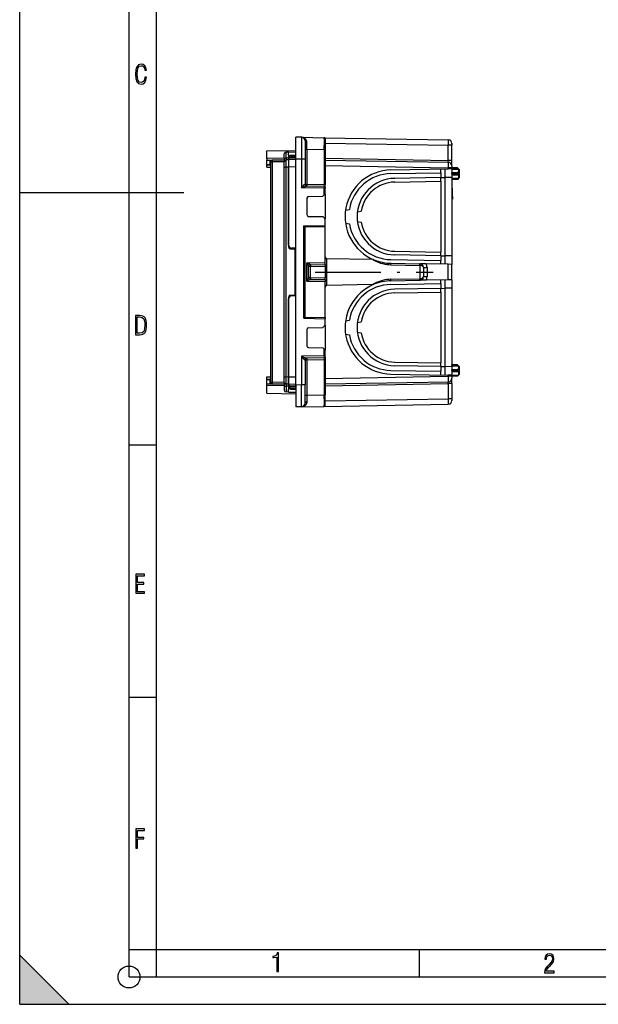
# Model space of a CAD drawing. Extents: x 0 to 420, y 0 to 297.
# Drawn here: x 0 to 106, y 0 to 180 of the extents above; entities that cross this region are included whole.
import ezdxf

# ---------------------------------------------------------------- set-up
doc = ezdxf.new("R2010")
doc.units = 0
doc.linetypes.add('DASHDOT', pattern=[18.5, 12, -3, 0.5, -3])
doc.layers.get('0').update_dxf_attribs({"linetype": 'CONTINUOUS'})

msp = doc.modelspace()

# ---------------------------------------------------------------- linework, layer by layer
at = {"color": 7}
for p, q in [((0, 0), (0, 297)), ((0, 0), (0, 297)), ((20.000401, 4.99976), (20.000401, 292)), ((25.000401, 9.99976), (25.000401, 287)), ((51.53894, 158.585999), (50.527306, 158.603668)), ((50.527306, 154.604279), (50.527306, 158.603668)), ((51.53894, 158.585999), (55.729633, 158.512848)), ((51.587891, 158.583344), (51.53894, 158.585999)), ((55.729633, 158.512848), (78.405609, 158.117035)), ((52.193974, 157.919434), (52.193974, 154.586609)), ((52.521488, 156.435852), (52.519161, 157.718994)), ((55.860638, 158.379547), (55.860638, 156.379852)), ((55.860638, 157.510712), (78.405609, 157.117188)), ((78.405609, 154.346085), (78.405609, 157.117188)), ((79.060638, 157.117188), (78.405609, 157.117188)), ((79.060638, 157.450256), (79.060638, 157.117188)), ((79.060638, 154.346085), (79.060638, 157.117188)), ((45.193974, 156.103668), (50.527313, 156.196747)), ((45.193974, 156.103668), (50.527328, 156.196747)), ((45.193974, 154.712708), (45.193974, 156.103668)), ((48.39397, 154.795364), (48.39397, 155.540771)), ((49.193974, 155.882294), (48.721489, 155.874054)), ((48.721489, 154.795364), (48.721489, 155.874054)), ((49.193974, 155.882294), (50.527306, 155.905579)), ((49.193974, 155.331451), (49.193974, 155.882294)), ((49.193974, 155.331451), (49.193974, 155.198181)), ((49.193974, 155.198181), (49.193974, 154.893616)), ((49.193974, 154.803619), (49.193974, 154.893616)), ((49.515671, 155.337067), (50.527309, 155.354721)), ((49.521488, 155.203888), (50.527309, 155.221451)), ((49.523815, 154.942688), (50.527309, 154.960205)), ((52.193974, 156.435852), (52.521488, 156.435852)), ((52.521488, 156.435852), (52.521488, 149.995224)), ((52.521488, 156.435852), (55.729633, 156.379852)), ((55.729633, 156.379852), (55.729633, 149.939224)), ((55.729633, 156.379852), (55.860638, 156.379852)), ((55.860638, 156.379852), (55.860638, 149.939224)), ((48.393967, 154.75943), (45.193974, 154.712708)), ((45.193974, 154.712708), (45.193974, 154.403656)), ((45.193974, 153.603668), (45.193974, 154.403656)), ((45.193974, 153.603668), (45.193974, 153.512756)), ((45.860641, 153.501709), (45.193974, 153.512756)), ((45.193974, 153.103668), (45.193974, 153.512756)), ((45.193974, 153.103668), (45.860645, 153.092026)), ((45.194302, 154.403671), (45.849003, 154.4151)), ((45.194302, 153.603653), (45.849003, 153.592224)), ((45.849003, 154.4151), (48.39397, 154.459518)), ((45.849003, 153.592224), (45.849003, 154.4151)), ((45.849003, 153.592224), (45.860638, 153.592026)), ((45.860638, 154.084579), (45.860638, 113.789406)), ((45.860638, 154.084579), (46.188156, 154.084579)), ((48.39397, 154.45636), (46.188156, 154.417862)), ((48.39397, 154.123077), (46.188156, 154.084579)), ((46.188156, 154.084579), (46.188156, 113.789406)), ((48.39397, 154.795364), (48.721489, 154.795364)), ((48.39397, 154.795364), (48.39397, 154.128799)), ((48.39397, 153.128952), (48.39397, 154.128799)), ((48.39397, 153.128952), (48.721489, 153.128952)), ((48.39397, 114.745033), (48.39397, 153.128952)), ((49.193974, 154.803619), (48.721489, 154.795364)), ((49.193974, 154.470337), (48.721489, 154.462082)), ((49.193974, 153.137207), (48.721489, 153.128952)), ((48.721489, 114.745033), (48.721489, 153.128952)), ((49.193974, 154.47049), (49.193974, 154.803619)), ((50.527306, 154.49675), (49.193974, 154.47348)), ((49.193974, 154.47348), (49.193974, 153.14035)), ((49.193974, 154.470337), (49.193974, 153.137207)), ((50.527306, 153.16362), (49.193974, 153.14035)), ((49.193974, 138.844467), (49.193974, 153.14035)), ((49.193974, 153.137207), (49.193974, 138.509094)), ((50.527309, 154.790863), (49.377979, 154.773895)), ((49.521488, 154.809387), (50.527309, 154.826935)), ((51.53894, 154.586609), (50.527306, 154.604279)), ((50.527306, 113.269714), (50.527306, 154.604279)), ((52.193974, 154.586609), (51.53894, 154.586609)), ((51.53894, 154.586609), (51.53894, 149.34581)), ((52.193974, 154.586609), (52.193974, 149.995224)), ((55.860638, 154.406326), (78.405609, 154.012802)), ((55.860638, 153.406479), (78.405609, 153.012955)), ((55.860641, 154.739609), (78.405609, 154.346085)), ((79.060638, 154.346085), (78.405609, 154.346085)), ((79.060638, 153.346848), (79.060638, 154.346085)), ((79.060638, 153.346069), (79.060638, 153.012955)), ((67.911713, 152.602356), (78.405609, 152.785522)), ((67.923347, 151.935791), (77.060638, 152.095291)), ((77.060638, 152.095291), (77.060638, 152.762054)), ((77.060638, 152.095291), (77.060638, 151.216858)), ((77.75058, 152.774109), (77.75058, 151.228897)), ((79.060638, 153.012955), (78.405609, 153.012955)), ((78.405609, 152.785522), (78.405609, 153.012955)), ((79.06031, 152.796967), (78.405609, 152.785522)), ((79.060638, 152.796967), (79.060638, 153.012955)), ((80.078407, 152.985901), (79.060638, 153.003662)), ((80.078407, 152.985901), (79.060638, 153.003662)), ((80.131691, 152.927643), (79.060638, 152.936996)), ((79.060638, 152.796967), (79.060638, 151.25177)), ((79.060638, 152.778595), (80.28196, 152.76001)), ((79.060638, 152.143921), (80.28196, 152.130035)), ((80.131691, 152.03627), (79.060638, 152.05246)), ((80.131691, 151.837708), (79.060638, 151.821518)), ((79.060638, 151.730072), (80.28196, 151.743958)), ((80.131691, 152.927643), (80.078407, 152.985901)), ((80.393974, 152.670319), (80.078407, 152.985901)), ((80.393974, 152.670319), (80.078407, 152.985901)), ((80.28196, 152.76001), (80.28196, 152.342285)), ((80.28196, 152.130035), (80.28196, 152.342285)), ((80.28196, 151.743958), (80.28196, 151.113983)), ((80.393974, 152.670319), (80.393974, 152.288574)), ((80.393974, 152.288574), (80.393974, 151.203659)), ((52.193974, 149.995224), (52.15958, 149.996124)), ((52.193974, 149.995224), (52.521488, 149.995224)), ((55.729633, 149.605942), (52.469902, 149.662842)), ((52.521488, 149.995224), (55.729633, 149.939224)), ((55.729633, 149.939224), (55.860638, 149.939224)), ((55.860638, 149.47287), (55.860638, 149.939224)), ((77.060638, 151.216858), (68.605141, 151.06926)), ((68.616776, 150.402695), (77.060638, 150.550079)), ((77.060638, 151.216858), (77.75058, 151.228897)), ((77.060638, 150.550079), (77.060638, 151.216858)), ((77.060638, 150.550079), (77.060638, 137.590576)), ((79.060638, 151.25177), (77.75058, 151.228897)), ((77.75058, 151.228897), (77.75058, 136.911758)), ((79.060638, 151.25177), (79.060638, 136.888885)), ((79.060638, 151.095398), (80.28196, 151.113983)), ((80.131691, 150.94635), (79.060638, 150.936996)), ((80.078407, 150.888092), (79.060638, 150.870331)), ((80.393974, 151.203659), (80.078407, 150.888092)), ((80.078491, 150.888184), (80.131691, 150.94635)), ((0, 148.5), (30, 148.5)), ((55.729633, 149.272659), (51.53894, 149.34581)), ((52.85482, 147.759369), (55.460701, 147.804871)), ((55.729633, 148.073792), (55.460701, 147.804871)), ((55.729633, 149.272659), (55.860638, 149.272659)), ((55.729633, 148.073792), (55.729633, 149.272659)), ((55.860477, 148.204636), (55.729633, 148.073792)), ((55.860638, 149.472534), (55.860638, 149.272659)), ((55.860638, 148.204803), (55.860638, 149.272659)), ((55.860638, 148.204803), (55.860638, 143.66214)), ((79.060638, 149.270325), (79.19397, 149.270325)), ((79.060638, 149.270325), (79.19397, 149.270325)), ((79.060638, 148.670319), (79.19397, 148.670319)), ((79.060638, 148.41835), (79.19397, 148.41835)), ((79.060638, 147.734238), (79.19397, 147.734238)), ((79.19397, 148.670319), (79.19397, 149.270325)), ((79.19397, 148.41835), (79.19397, 148.670349)), ((79.19397, 147.734238), (79.19397, 148.41835)), ((79.19397, 147.734238), (79.19397, 147.36554)), ((52.527306, 147.426086), (52.527306, 144.447891)), ((79.060638, 147.36554), (79.19397, 147.36554)), ((79.060638, 147.270325), (79.19397, 147.270325)), ((79.060638, 147.270264), (79.19397, 147.270264)), ((79.19397, 147.36554), (79.19397, 147.270325)), ((52.85482, 144.114609), (55.467743, 144.069)), ((59.613663, 145.281265), (60.307793, 145.403656)), ((61.782612, 144.948517), (62.473419, 145.070328)), ((51.997463, 142.402863), (55.860638, 142.470291)), ((51.997463, 125.471123), (51.997463, 142.402863)), ((55.860638, 143.66214), (55.467743, 144.069)), ((55.860638, 142.470291), (55.860638, 143.66214)), ((55.860638, 142.270432), (55.860638, 142.470291)), ((59.613663, 142.85939), (60.307793, 142.737)), ((61.782616, 143.192139), (62.473419, 143.070328)), ((52.193974, 142.206329), (55.860638, 142.270325)), ((52.193974, 125.667664), (52.193974, 142.206329)), ((55.860638, 135.655975), (55.860638, 142.270325)), ((49.39397, 138.404709), (49.395378, 138.427017)), ((49.428627, 138.402527), (49.39397, 138.404709)), ((49.498253, 138.177032), (50.399788, 138.09816)), ((50.527306, 138.297089), (49.717999, 138.311218)), ((50.399788, 129.775818), (50.399788, 138.09816)), ((50.399788, 138.09816), (50.527401, 138.087006)), ((77.060638, 136.923798), (68.605141, 137.071396)), ((68.616776, 137.737961), (77.060638, 137.590576)), ((77.060638, 136.923798), (77.060638, 137.590576)), ((77.060638, 136.923798), (77.060638, 136.045364)), ((77.060638, 136.923798), (77.75058, 136.911758)), ((77.75058, 136.911758), (77.75058, 135.366547)), ((79.060638, 136.888885), (77.75058, 136.911758)), ((79.060638, 136.888885), (79.060638, 135.343689)), ((52.533123, 135.597885), (55.860638, 135.655975)), ((52.533123, 132.276093), (52.533123, 135.597885)), ((53.188156, 135.276047), (55.860638, 135.322693)), ((55.860638, 136.389908), (56.119087, 136.385391)), ((55.860638, 135.322861), (55.860638, 135.655975)), ((55.860638, 135.322525), (55.860638, 134.98941)), ((64.562653, 136.23262), (56.188156, 136.378799)), ((56.188156, 131.495178), (56.188156, 136.378799)), ((67.911713, 135.5383), (73.205612, 135.445892)), ((67.911713, 135.268433), (73.205612, 135.159149)), ((67.923347, 136.204865), (77.060638, 136.045364)), ((74.348389, 135.425934), (73.205612, 135.445892)), ((73.205612, 135.159149), (73.205612, 132.714828)), ((78.405609, 135.355118), (74.348389, 135.425934)), ((77.060638, 135.378601), (77.060638, 136.045364)), ((79.06031, 135.343689), (78.405609, 135.355118)), ((78.405609, 132.51886), (78.405609, 135.355118)), ((79.060638, 132.530304), (79.060638, 135.343689)), ((52.860638, 132.931122), (52.860638, 134.942856)), ((53.188156, 134.942764), (52.860638, 134.942764)), ((53.188156, 134.942764), (55.860638, 134.98941)), ((53.188156, 132.931229), (53.188156, 134.942764)), ((55.860638, 134.98941), (55.860638, 132.884583)), ((73.860641, 134.779327), (73.860641, 133.094666)), ((73.860641, 134.779327), (74.515671, 134.779327)), ((74.515671, 134.779327), (74.515671, 133.094666)), ((52.533123, 132.276093), (55.860638, 132.218018)), ((53.188156, 132.931229), (52.860638, 132.931229)), ((53.188156, 132.931229), (55.860638, 132.884583)), ((53.188156, 132.597946), (55.860638, 132.5513)), ((55.860638, 132.551453), (55.860638, 132.884583)), ((55.860638, 132.551117), (55.860638, 132.218018)), ((55.860638, 125.603661), (55.860638, 132.218018)), ((56.119083, 131.488586), (55.860638, 131.48407)), ((64.562653, 131.641357), (56.188156, 131.495178)), ((67.911713, 132.60556), (73.205612, 132.714828)), ((67.911713, 132.335693), (73.205612, 132.428101)), ((67.923347, 131.669128), (77.060638, 131.828613)), ((74.348389, 132.448044), (73.205612, 132.428101)), ((73.860641, 133.094666), (74.515671, 133.094666)), ((78.405609, 132.51886), (74.348389, 132.448044)), ((77.060638, 131.828613), (77.060638, 132.495392)), ((77.060638, 131.828613), (77.060638, 130.95018)), ((77.75058, 132.507431), (77.75058, 130.962219)), ((79.06031, 132.530289), (78.405609, 132.51886)), ((79.060638, 132.530304), (79.060638, 130.985092)), ((49.498253, 129.696945), (50.399788, 129.775818)), ((50.527401, 129.786987), (50.399788, 129.775818)), ((77.060638, 130.95018), (68.605141, 130.802597)), ((68.616776, 130.136032), (77.060638, 130.283417)), ((77.060638, 130.95018), (77.75058, 130.962219)), ((77.060638, 130.283417), (77.060638, 130.95018)), ((77.060638, 130.283417), (77.060638, 117.323898)), ((79.060638, 130.985092), (77.75058, 130.962219)), ((77.75058, 130.962219), (77.75058, 116.645088)), ((79.060638, 130.985092), (79.060638, 116.622223)), ((49.193974, 129.364883), (49.193974, 114.736786)), ((49.193974, 114.733635), (49.193974, 129.02951)), ((49.428631, 129.471451), (49.39397, 129.469269)), ((49.39397, 129.469269), (49.395378, 129.44696)), ((50.527306, 129.576889), (49.717999, 129.562775)), ((51.997463, 125.471123), (55.860638, 125.403687)), ((52.193974, 125.667664), (55.860638, 125.603661)), ((55.860638, 125.603561), (55.860638, 125.403687)), ((55.860638, 124.211838), (55.860638, 125.403687)), ((59.613663, 125.014603), (60.307793, 125.136993)), ((61.782616, 124.681854), (62.473419, 124.803658)), ((52.527306, 123.426094), (52.527306, 120.447891)), ((52.85482, 123.759377), (55.467743, 123.804985)), ((55.860638, 124.211838), (55.467743, 123.804985)), ((55.860638, 124.211838), (55.860638, 119.669182)), ((59.613663, 122.59272), (60.307793, 122.470322)), ((61.782612, 122.925468), (62.473419, 122.803658)), ((52.85482, 120.114609), (55.460701, 120.069122)), ((55.729633, 119.800186), (55.460701, 120.069122)), ((55.860477, 119.66935), (55.729633, 119.800186)), ((55.729633, 118.601318), (55.729633, 119.800186)), ((55.860638, 118.601318), (55.860638, 119.669182)), ((55.729633, 118.601318), (51.53894, 118.528168)), ((51.53894, 118.528168), (51.53894, 113.287376)), ((52.193974, 117.878754), (52.15958, 117.877853)), ((52.193974, 117.878754), (52.193974, 113.287376)), ((52.193974, 117.878754), (52.521488, 117.878754)), ((55.729633, 118.268036), (52.469902, 118.211136)), ((52.521488, 117.878754), (55.729633, 117.934753)), ((52.521488, 117.878754), (52.521488, 111.438141)), ((55.860638, 118.601318), (55.729633, 118.601318)), ((55.729633, 117.934753), (55.729633, 111.494141)), ((55.860638, 117.934753), (55.729633, 117.934753)), ((55.860638, 118.401451), (55.860638, 118.601318)), ((55.860638, 118.401115), (55.860638, 117.934753)), ((55.860638, 117.934753), (55.860638, 111.494141)), ((68.616776, 117.471291), (77.060638, 117.323898)), ((77.060638, 116.657135), (77.060638, 117.323898)), ((67.911713, 115.271622), (78.405609, 115.088455)), ((67.923347, 115.938187), (77.060638, 115.778694)), ((77.060638, 116.657135), (68.605141, 116.804726)), ((77.060638, 116.657135), (77.060638, 115.778694)), ((77.060638, 116.657135), (77.75058, 116.645088)), ((77.060638, 115.111931), (77.060638, 115.778694)), ((77.75058, 116.645088), (77.75058, 115.099884)), ((79.060638, 116.622223), (77.75058, 116.645088)), ((80.078407, 116.985893), (79.060638, 117.003662)), ((80.078407, 116.985893), (79.060638, 117.003662)), ((80.131691, 116.927643), (79.060638, 116.936989)), ((79.060638, 116.778595), (80.28196, 116.760002)), ((79.060638, 116.622223), (79.060638, 115.077019)), ((79.060638, 116.143913), (80.28196, 116.130028)), ((80.131691, 116.03627), (79.060638, 116.05246)), ((80.131691, 115.837715), (79.060638, 115.821518)), ((79.060638, 115.730072), (80.28196, 115.743958)), ((80.131691, 116.927643), (80.078407, 116.985893)), ((80.393974, 116.670326), (80.078407, 116.985893)), ((80.393974, 116.670326), (80.078407, 116.985893)), ((80.28196, 116.760002), (80.28196, 116.34227)), ((80.28196, 116.130028), (80.28196, 116.34227)), ((80.28196, 115.743958), (80.28196, 115.113976)), ((80.393974, 116.670326), (80.393974, 116.288574)), ((80.393974, 116.288574), (80.393974, 115.203659)), ((45.193974, 114.770325), (45.860645, 114.78196)), ((45.193974, 114.770325), (45.860657, 114.78196)), ((45.193974, 114.361221), (45.193974, 114.770325)), ((45.193974, 114.361221), (45.860641, 114.372284)), ((45.193974, 114.361221), (45.193974, 114.270325)), ((45.193974, 113.470322), (45.193974, 114.270325)), ((45.193974, 113.16127), (45.193974, 113.470322)), ((45.194302, 114.270332), (45.849003, 114.281761)), ((45.194302, 113.470322), (45.849003, 113.458893)), ((45.849003, 114.281761), (45.860638, 114.28196)), ((45.849003, 113.458893), (45.849003, 114.281761)), ((45.849003, 113.458893), (48.39397, 113.414467)), ((45.860638, 113.789406), (46.188156, 113.789406)), ((48.39397, 113.750908), (46.188156, 113.789406)), ((48.39397, 114.745033), (48.721489, 114.745033)), ((48.39397, 113.745186), (48.39397, 114.745033)), ((48.39397, 113.745186), (48.39397, 113.078621)), ((49.193974, 114.736786), (48.721489, 114.745033)), ((49.193974, 113.403656), (49.193974, 114.736786)), ((49.193974, 114.733635), (49.193974, 113.400505)), ((50.527306, 114.710358), (49.193974, 114.733635)), ((55.860638, 114.467506), (78.405609, 114.861031)), ((55.860638, 113.467659), (78.405609, 113.861183)), ((55.860641, 113.134377), (78.405609, 113.527901)), ((78.405609, 114.861031), (78.405609, 115.088455)), ((79.06031, 115.077026), (78.405609, 115.088455)), ((79.060638, 114.861031), (78.405609, 114.861031)), ((78.405609, 113.527901), (78.405609, 110.75679)), ((79.060638, 113.527901), (78.405609, 113.527901)), ((79.060638, 115.09539), (80.28196, 115.113976)), ((79.060638, 114.861031), (79.060638, 115.077019)), ((80.131691, 114.946342), (79.060638, 114.936989)), ((80.078407, 114.888092), (79.060638, 114.870323)), ((79.060638, 114.861031), (79.060638, 114.527962)), ((79.060638, 113.527901), (79.060638, 114.527138)), ((79.060638, 113.527901), (79.060638, 110.75679)), ((80.393974, 115.203659), (80.078407, 114.888092)), ((80.078491, 114.888184), (80.131691, 114.946342)), ((48.393967, 113.114555), (45.193974, 113.16127)), ((45.193974, 111.770325), (45.193974, 113.16127)), ((45.193974, 111.770325), (50.527313, 111.677231)), ((48.39397, 113.417625), (46.188156, 113.456123)), ((48.39397, 113.078621), (48.721489, 113.078621)), ((48.39397, 113.078621), (48.39397, 112.333214)), ((49.193974, 113.403656), (48.721489, 113.411903)), ((49.193974, 113.070374), (48.721489, 113.078621)), ((48.721489, 113.078621), (48.721489, 111.999931)), ((49.193974, 111.991684), (48.721489, 111.999931)), ((49.193974, 113.403488), (49.193974, 113.070374)), ((50.527306, 113.377228), (49.193974, 113.400505)), ((49.193974, 112.98037), (49.193974, 113.070374)), ((49.193974, 112.98037), (49.193974, 112.675804)), ((49.193974, 112.675804), (49.193974, 112.542534)), ((49.193974, 111.991684), (49.193974, 112.542534)), ((49.193974, 111.991684), (50.527306, 111.968414)), ((50.527302, 113.083115), (49.37793, 113.100082)), ((49.515671, 112.536919), (50.527309, 112.519257)), ((49.521488, 113.064606), (50.527309, 113.04705)), ((49.521488, 112.67009), (50.527309, 112.652534)), ((49.523815, 112.931297), (50.527309, 112.91378)), ((51.53894, 113.287376), (50.527306, 113.269714)), ((50.527306, 113.269714), (50.527306, 109.270325)), ((52.193974, 113.287376), (51.53894, 113.287376)), ((52.193974, 109.954552), (52.193974, 113.287376)), ((52.193974, 111.438141), (52.521488, 111.438141)), ((52.521488, 111.438141), (52.519161, 110.154991)), ((52.521488, 111.438141), (55.729633, 111.494141)), ((55.860638, 111.494141), (55.729633, 111.494141)), ((55.860638, 109.494446), (55.860638, 111.494141)), ((55.860638, 110.363266), (78.405609, 110.75679)), ((79.060638, 110.75679), (78.405609, 110.75679)), ((79.060638, 110.75679), (79.060638, 110.423676)), ((51.53894, 109.287979), (50.527306, 109.270325)), ((51.53894, 109.287979), (55.729633, 109.36113)), ((51.587891, 109.290642), (51.53894, 109.287979)), ((55.729633, 109.36113), (78.405609, 109.756943)), ((20.000401, 102.333), (25.000401, 102.333)), ((20.000401, 56.166599), (25.000401, 56.166599)), ((20.000401, 10), (25.000401, 10)), ((20.000401, 9.99976), (25.000401, 9.99976)), ((25.000401, 9.99976), (410, 9.99976)), ((25.0005, 4.99976), (25.0005, 9.99976)), ((73.125504, 4.99976), (73.125504, 9.99976)), ((0, 9), (9, 0)), ((0, 0), (0, 9)), ((20.000401, 4.99976), (167.501007, 4.99976)), ((0, 0), (420, 0)), ((0, 0), (420, 0)), ((0, 0), (9, 0))]:
    msp.add_line(p, q, dxfattribs=at)
at = {"color": 7, "linetype": 'DASHDOT'}
for p, q in [((80.527306, 151.936996), (78.927307, 151.936996)), ((80.180214, 152.870331), (78.958496, 152.870331)), ((54.060272, 133.936996), (75.660675, 133.936996)), ((80.527306, 115.936989), (78.927307, 115.936989)), ((80.180214, 116.870323), (78.958496, 116.870323))]:
    msp.add_line(p, q, dxfattribs=at)
at = {"color": 7}
for points in [[(23.198622, 169.552216), (22.902647, 169.552216), (22.82748, 169.129395), (22.686541, 168.82402), (22.475132, 168.640808), (22.207346, 168.579727), (21.878487, 168.673691), (21.652983, 168.964966), (21.521441, 169.448853), (21.479158, 170.130066), (21.521441, 170.80658), (21.652983, 171.290466), (21.878487, 171.581741), (22.207346, 171.680405), (22.470432, 171.624023), (22.677145, 171.468994), (22.813387, 171.210602), (22.87446, 170.862946), (23.175131, 170.862946), (23.095264, 171.323349), (22.902647, 171.661606), (22.597279, 171.873016), (22.207346, 171.948181), (21.737547, 171.835434), (21.418083, 171.497177), (21.230165, 170.928726), (21.173788, 170.130066), (21.230165, 169.322006), (21.418083, 168.753555), (21.737547, 168.415298), (22.207346, 168.307251), (22.601976, 168.382416), (22.902647, 168.61731), (23.099964, 169.007248)], [(21.209959, 122.479729), (21.938147, 122.479729), (22.267006, 122.49852), (22.53949, 122.573685), (22.760294, 122.695839), (22.93412, 122.879059), (23.060965, 123.118652), (23.150227, 123.419327), (23.201904, 123.790466), (23.220697, 124.232079), (23.201904, 124.668991), (23.150227, 125.040131), (23.065662, 125.340805), (22.93412, 125.580399), (22.760294, 125.758926), (22.53949, 125.881073), (22.262308, 125.956238), (21.938147, 125.979729), (21.209959, 125.979729)], [(21.501234, 122.742813), (21.501234, 125.721336), (21.919355, 125.721336), (22.407946, 125.641472), (22.708616, 125.387779), (22.858952, 124.927383), (22.891838, 124.607918), (22.905931, 124.227379), (22.858952, 123.527382), (22.708616, 123.066978), (22.407946, 122.817986), (21.919355, 122.742813)], [(21.244259, 75.172127), (22.850969, 75.172127), (22.850969, 75.444611), (21.535534, 75.444611), (21.535534, 76.868103), (22.719427, 76.868103), (22.719427, 77.135887), (21.535534, 77.135887), (21.535534, 78.399643), (22.850969, 78.399643), (22.850969, 78.672127), (21.244259, 78.672127)], [(21.244259, 28.569124), (21.535534, 28.569124), (21.535534, 30.265097), (22.719427, 30.265097), (22.719427, 30.532883), (21.535534, 30.532883), (21.535534, 31.79664), (22.850969, 31.79664), (22.850969, 32.069122), (21.244259, 32.069122)], [(47.03595, 5.977674), (47.322525, 5.977674), (47.322525, 9.425997), (47.101723, 9.425997), (47.026554, 9.120627), (46.876217, 8.918613), (46.63662, 8.796467), (46.303062, 8.754185), (46.303062, 8.575661), (46.490982, 8.570963), (47.03595, 8.613245)], [(96.03479, 5.748185), (97.749557, 5.748185), (97.749557, 6.034762), (96.349556, 6.034762), (96.396538, 6.279058), (96.537476, 6.518655), (96.758286, 6.777044), (97.049561, 7.063622), (97.373718, 7.378386), (97.632111, 7.763621), (97.740166, 8.332078), (97.679092, 8.722011), (97.509964, 9.013286), (97.24218, 9.196507), (96.899223, 9.26228), (96.560966, 9.196507), (96.307274, 9.00389), (96.142845, 8.698521), (96.086472, 8.294494), (96.086472, 8.242816), (96.354256, 8.242816), (96.391838, 8.571675), (96.499893, 8.811273), (96.678421, 8.952211), (96.927414, 8.999191), (97.138824, 8.952211), (97.303253, 8.825366), (97.411301, 8.623353), (97.448891, 8.355568), (97.397209, 8.007916), (97.256271, 7.721339), (96.786469, 7.195165), (96.457611, 6.85691), (96.218018, 6.537447), (96.081772, 6.175702)]]:
    msp.add_lwpolyline(points, close=True, dxfattribs=at)
for points in [[(52.519161, 157.718994), (52.518417, 157.751892), (52.516266, 157.784302), (52.512737, 157.816483), (52.507893, 157.848114), (52.494587, 157.909302), (52.47678, 157.967972), (52.454926, 158.023956), (52.429451, 158.077148), (52.412758, 158.107407), (52.395008, 158.136642), (52.375916, 158.16539), (52.355873, 158.193085), (52.313629, 158.244843), (52.268383, 158.292603), (52.226372, 158.33139), (52.182537, 158.367249), (52.137085, 158.400208), (52.090206, 158.430328), (52.058247, 158.448883), (52.02578, 158.466187), (51.959496, 158.497192), (51.891682, 158.523468), (51.82262, 158.545074), (51.752586, 158.562073), (51.681808, 158.574554), (51.610523, 158.58252), (51.53894, 158.585999)], [(51.53894, 158.585999), (51.539013, 158.585922), (51.539154, 158.585312), (51.539566, 158.579865), (51.540699, 158.531174), (51.54166, 158.43576), (51.543034, 158.119446), (51.543694, 157.159515), (51.542156, 155.922714), (51.53894, 154.586609)], [(52.193977, 157.919434), (52.197258, 157.891357), (52.207062, 157.8638), (52.223183, 157.837341), (52.245293, 157.812531), (52.27298, 157.789825), (52.305679, 157.769653), (52.342751, 157.752472), (52.383469, 157.738556), (52.427017, 157.72821), (52.472549, 157.721649), (52.519157, 157.718994)], [(78.405609, 158.117035), (78.405777, 158.116943), (78.405884, 158.11676), (78.406097, 158.116119), (78.406998, 158.108795), (78.407806, 158.094421), (78.409081, 158.046356), (78.410133, 157.944107), (78.410065, 157.662262), (78.405609, 157.117188)], [(49.193974, 154.893616), (49.196316, 154.935272), (49.20311, 154.975891), (49.213913, 155.014862), (49.228165, 155.051697), (49.245796, 155.087036), (49.26564, 155.1194), (49.286972, 155.148743), (49.303555, 155.168808), (49.320377, 155.187317), (49.345448, 155.212158), (49.370281, 155.234253), (49.393841, 155.253448), (49.439308, 155.286911), (49.46254, 155.302734), (49.515671, 155.337067)], [(49.521488, 155.203888), (49.520813, 155.204117), (49.520374, 155.204529), (49.519531, 155.205948), (49.518356, 155.209625), (49.516411, 155.222153), (49.514946, 155.243622), (49.514328, 155.271301), (49.515671, 155.337067)], [(49.521492, 154.809387), (49.522125, 154.81073), (49.522705, 154.814789), (49.523209, 154.821442), (49.523628, 154.830566), (49.523964, 154.84198), (49.5242, 154.855408), (49.52433, 154.870636), (49.524361, 154.887329), (49.524284, 154.905151), (49.524101, 154.923706), (49.523811, 154.942688)], [(46.188156, 154.417847), (46.187386, 154.414459), (46.186752, 154.404327), (46.186272, 154.387695), (46.185936, 154.364929), (46.185768, 154.336426), (46.185768, 154.302795), (46.185936, 154.26474), (46.186272, 154.223022), (46.186752, 154.178467), (46.187386, 154.132019), (46.188156, 154.084595)], [(48.721489, 153.128952), (48.719101, 154.005051), (48.719524, 154.326019), (48.720661, 154.446152), (48.721195, 154.460297), (48.72139, 154.461884), (48.721432, 154.462021), (48.721489, 154.462082)], [(48.721489, 154.795364), (48.719524, 154.648224), (48.719173, 154.527802), (48.719978, 154.478302), (48.720688, 154.465759), (48.721207, 154.462494), (48.721329, 154.462204), (48.721394, 154.462128), (48.721489, 154.462082)], [(78.405609, 154.012802), (78.405838, 154.012863), (78.405991, 154.01297), (78.406281, 154.013382), (78.4067, 154.01442), (78.408493, 154.027344), (78.409897, 154.059021), (78.410408, 154.113098), (78.409805, 154.182404), (78.405609, 154.346085)], [(78.405609, 154.012802), (78.405777, 154.012695), (78.405884, 154.012512), (78.406097, 154.011871), (78.406998, 154.004562), (78.407806, 153.990173), (78.409081, 153.942139), (78.410133, 153.839905), (78.410065, 153.558014), (78.405609, 153.012955)], [(51.53894, 149.34581), (51.719215, 149.561401), (51.806793, 149.664474), (51.895767, 149.766357), (51.940739, 149.816071), (52.002686, 149.881378), (52.033318, 149.911652), (52.060474, 149.936798), (52.086933, 149.959137), (52.106113, 149.973419), (52.124363, 149.984863), (52.137589, 149.991272), (52.149872, 149.995163), (52.15958, 149.996124)], [(51.53894, 149.34581), (51.808304, 149.451508), (51.939327, 149.501953), (52.071892, 149.551483), (52.138615, 149.5755), (52.246681, 149.612244), (52.298878, 149.62851), (52.335861, 149.63913), (52.371891, 149.648407), (52.406475, 149.65593), (52.429192, 149.659775), (52.450485, 149.662186), (52.469902, 149.662842)], [(52.159584, 149.996124), (52.162651, 149.949188), (52.171959, 149.903168), (52.187325, 149.859009), (52.208427, 149.817596), (52.234871, 149.779724), (52.266106, 149.746185), (52.301521, 149.717621), (52.340408, 149.694611), (52.381996, 149.677612), (52.425446, 149.666931), (52.469902, 149.662842)], [(52.521492, 149.995239), (52.520721, 149.947815), (52.520088, 149.901337), (52.5196, 149.856812), (52.519264, 149.815063), (52.519096, 149.777008), (52.519096, 149.743378), (52.519264, 149.714874), (52.5196, 149.692078), (52.520088, 149.675476), (52.520721, 149.665344), (52.521492, 149.661926)], [(52.860638, 134.942856), (52.860611, 134.943054), (52.860401, 134.943756), (52.858551, 134.948242), (52.844738, 134.9776), (52.817089, 135.034088), (52.752274, 135.164246), (52.644279, 135.378754), (52.533123, 135.597885)], [(53.188156, 135.276047), (53.187386, 135.272644), (53.186752, 135.262512), (53.186272, 135.245895), (53.185936, 135.223114), (53.185768, 135.194611), (53.185768, 135.16098), (53.185936, 135.122925), (53.186272, 135.081192), (53.186752, 135.036652), (53.187386, 134.990189), (53.188156, 134.942764)], [(56.119087, 136.385391), (56.119858, 136.385422), (56.120106, 136.385452), (56.120201, 136.385498), (56.120243, 136.385559), (56.120209, 136.38562), (56.120129, 136.385696), (56.119308, 136.386093), (56.110916, 136.388763), (56.075699, 136.400436)], [(64.562653, 136.23262), (64.920387, 136.039124), (65.283272, 135.866638), (65.650635, 135.715454), (66.021828, 135.585876), (66.396187, 135.478088), (66.773033, 135.392334), (67.151688, 135.32872), (67.531471, 135.287399), (67.911705, 135.268433)], [(73.860634, 134.779327), (73.853996, 134.832794), (73.834221, 134.885193), (73.801704, 134.935486), (73.75708, 134.982681), (73.701256, 135.025818), (73.635323, 135.064056), (73.5606, 135.096619), (73.478584, 135.122864), (73.390907, 135.142273), (73.299309, 135.154449), (73.205605, 135.159149)], [(52.533123, 132.276093), (52.686268, 132.5784), (52.761566, 132.728302), (52.826187, 132.858353), (52.851807, 132.911163), (52.85955, 132.928055), (52.860516, 132.930573), (52.860626, 132.931), (52.860638, 132.931122)], [(53.188156, 132.931229), (53.187386, 132.883804), (53.186752, 132.837341), (53.186272, 132.792801), (53.185936, 132.751068), (53.185768, 132.713013), (53.185768, 132.679382), (53.185936, 132.650879), (53.186272, 132.628098), (53.186752, 132.611481), (53.187386, 132.601349), (53.188156, 132.597946)], [(56.075699, 131.473541), (56.109367, 131.484741), (56.119411, 131.48793), (56.119953, 131.488205), (56.120094, 131.488312), (56.12014, 131.488373), (56.120136, 131.488434), (56.11998, 131.488525), (56.119083, 131.488586)], [(67.911713, 132.60556), (67.531509, 132.586594), (67.151741, 132.545273), (66.773079, 132.481659), (66.396217, 132.395905), (66.021843, 132.288116), (65.650635, 132.158508), (65.283257, 132.007339), (64.92038, 131.834839), (64.56266, 131.641357)], [(73.205605, 132.714844), (73.299309, 132.719543), (73.390907, 132.73172), (73.478584, 132.751129), (73.5606, 132.777374), (73.635323, 132.809937), (73.701256, 132.848175), (73.75708, 132.891312), (73.801704, 132.938507), (73.834221, 132.9888), (73.853996, 133.041199), (73.860634, 133.094666)], [(73.205605, 132.428101), (73.206184, 132.431946), (73.206635, 132.443359), (73.206932, 132.46228), (73.207085, 132.488434), (73.207085, 132.521545), (73.206932, 132.561234), (73.206635, 132.607025), (73.206184, 132.658432), (73.205605, 132.714844)], [(51.53894, 118.528168), (51.719215, 118.312576), (51.806793, 118.209511), (51.895767, 118.107635), (51.940739, 118.057915), (52.002686, 117.992607), (52.033318, 117.962341), (52.060474, 117.937187), (52.086933, 117.914848), (52.106113, 117.900558), (52.124363, 117.889114), (52.137589, 117.882706), (52.149872, 117.87883), (52.15958, 117.877853)], [(51.53894, 118.528168), (51.808304, 118.422485), (51.939327, 118.37204), (52.071892, 118.322495), (52.138615, 118.298477), (52.246681, 118.261734), (52.298878, 118.245468), (52.335861, 118.234863), (52.371891, 118.225571), (52.406475, 118.218048), (52.429192, 118.214211), (52.450485, 118.2118), (52.469902, 118.211136)], [(52.469902, 118.211136), (52.425446, 118.207031), (52.381996, 118.196381), (52.340408, 118.179367), (52.301521, 118.156357), (52.266106, 118.127777), (52.234871, 118.094238), (52.208427, 118.056366), (52.187325, 118.014954), (52.171959, 117.970795), (52.162651, 117.924805), (52.159584, 117.877853)], [(52.521492, 118.212036), (52.520721, 118.208633), (52.520088, 118.198517), (52.5196, 118.181885), (52.519264, 118.159088), (52.519096, 118.130585), (52.519096, 118.09697), (52.519264, 118.058899), (52.5196, 118.017181), (52.520088, 117.972626), (52.520721, 117.926178), (52.521492, 117.878754)], [(46.188156, 113.789398), (46.187386, 113.741974), (46.186752, 113.695526), (46.186272, 113.65097), (46.185936, 113.609253), (46.185768, 113.571198), (46.185768, 113.537567), (46.185936, 113.509064), (46.186272, 113.486267), (46.186752, 113.46965), (46.187386, 113.459534), (46.188156, 113.456116)], [(48.721489, 113.411903), (48.721428, 113.41198), (48.721378, 113.412148), (48.721169, 113.41404), (48.720592, 113.430962), (48.719421, 113.573181), (48.719116, 113.894661), (48.721489, 114.745033)], [(78.405609, 114.861031), (78.408852, 114.52359), (78.410385, 114.20787), (78.409515, 113.961441), (78.408173, 113.893692), (78.407257, 113.873085), (78.406189, 113.862526), (78.405937, 113.861603), (78.405807, 113.861336), (78.405716, 113.861229), (78.405609, 113.861183)], [(78.405609, 113.527901), (78.409805, 113.691574), (78.410416, 113.760887), (78.409897, 113.814957), (78.408493, 113.846642), (78.4067, 113.859573), (78.406281, 113.860611), (78.405991, 113.861008), (78.405838, 113.861122), (78.405609, 113.861183)], [(48.721489, 113.411903), (48.721386, 113.41185), (48.721302, 113.411736), (48.721184, 113.41143), (48.720951, 113.410347), (48.72007, 113.39801), (48.719456, 113.374084), (48.719101, 113.297363), (48.721489, 113.078621)], [(49.193974, 112.98037), (49.196316, 112.938705), (49.20311, 112.898087), (49.213913, 112.859116), (49.228165, 112.822289), (49.245796, 112.786957), (49.26564, 112.754585), (49.286972, 112.725243), (49.303555, 112.70517), (49.320377, 112.686676), (49.345448, 112.661835), (49.370281, 112.639732), (49.393841, 112.620544), (49.439308, 112.587074), (49.46254, 112.571259), (49.515671, 112.536919)], [(49.521488, 112.67009), (49.520813, 112.669868), (49.520374, 112.669464), (49.519531, 112.66803), (49.518356, 112.664368), (49.516411, 112.651833), (49.514946, 112.630356), (49.514328, 112.602684), (49.515671, 112.536919)], [(49.523811, 112.931305), (49.524101, 112.950256), (49.524284, 112.968842), (49.524361, 112.986664), (49.52433, 113.003357), (49.5242, 113.01857), (49.523964, 113.032013), (49.523628, 113.043427), (49.523209, 113.052536), (49.522705, 113.059189), (49.522125, 113.063232), (49.521492, 113.064606)], [(51.53894, 109.287979), (51.539013, 109.288063), (51.539154, 109.288666), (51.539566, 109.294128), (51.540699, 109.342812), (51.54166, 109.438232), (51.543034, 109.754547), (51.543694, 110.714462), (51.542156, 111.951271), (51.53894, 113.287376)], [(52.519161, 110.154991), (52.518417, 110.122101), (52.516266, 110.089684), (52.512737, 110.057503), (52.507893, 110.025879), (52.494587, 109.964676), (52.47678, 109.906006), (52.454926, 109.850029), (52.429451, 109.796844), (52.412758, 109.766586), (52.395008, 109.737343), (52.375916, 109.708595), (52.355873, 109.680908), (52.313629, 109.629135), (52.268383, 109.581383), (52.226372, 109.542595), (52.182537, 109.506744), (52.137085, 109.473778), (52.090206, 109.443649), (52.058247, 109.42511), (52.02578, 109.407799), (51.959496, 109.376785), (51.891682, 109.350517), (51.82262, 109.328918), (51.752586, 109.311905), (51.681808, 109.299438), (51.610523, 109.291473), (51.53894, 109.287979)], [(52.519157, 110.154999), (52.472549, 110.152344), (52.427017, 110.145767), (52.383469, 110.135437), (52.342751, 110.121521), (52.305679, 110.104309), (52.27298, 110.084167), (52.245293, 110.061447), (52.223183, 110.036621), (52.207062, 110.010193), (52.197258, 109.982635), (52.193977, 109.954559)], [(78.405609, 110.75679), (78.408852, 110.419426), (78.410385, 110.103592), (78.409515, 109.85717), (78.408173, 109.789436), (78.407257, 109.768837), (78.406189, 109.758278), (78.405937, 109.757355), (78.405807, 109.757095), (78.405716, 109.756989), (78.405609, 109.756943)]]:
    msp.add_lwpolyline(points, dxfattribs=at)
msp.add_circle((20.000401, 4.99976), 2, dxfattribs=at)
for centre, radius, start, end in [((51.527306, 157.919434), 0.666667, 0, 89.000001), ((-509.118378, 157.611664), 564.849032, 359.87505, 0.091413), ((55.727306, 158.379547), 0.133333, 360, 89.000001), ((78.393974, 157.45047), 0.666667, 360, 89.000001), ((48.727306, 155.540771), 0.333333, 90.999997, 180.000005), ((49.527306, 154.870605), 0.333333, 90.999997, 179.999995), ((49.53196, 154.476105), 0.466667, 91.000017, 136.407074), ((46.193974, 154.084579), 0.333333, 90.999997, 180.000005), ((48.727306, 154.128799), 0.333333, 90.999997, 179.999995), ((49.527306, 154.476105), 0.333333, 90.999997, 180.000005), ((78.393974, 153.346237), 0.666667, 360, 89.000001), ((68.060638, 144.070328), 8.533334, 90.999997, 247.574594), ((68.060638, 144.070328), 7.866667, 90.999997, 170.241741), ((80.198288, 151.936996), 0.120209, 123.853897, 236.146144), ((76.97229, 149.942719), 4.346411, 40.405391, 43.373443), ((78.268631, 155.191711), 3.664373, 300.558701, 303.328356), ((78.268631, 148.682266), 3.664373, 56.671644, 59.441299), ((52.527306, 149.995224), 0.333333, 179.999995, 269.000003), ((41.015274, 149.744812), 14.715369, 359.459952, 0.756999), ((41.014656, 149.467072), 14.715988, 359.243078, 0.540063), ((55.727306, 149.472626), 0.133333, 359.999999, 89.000001), ((68.72731, 144.070328), 7, 90.999997, 269.000003), ((68.72731, 144.070328), 6.333334, 90.999997, 170.91528), ((76.97229, 153.931274), 4.346411, 316.626557, 319.594609), ((52.860638, 147.426086), 0.333333, 90.999997, 180.000005), ((52.860638, 144.447891), 0.333333, 180.000005, 269.000003), ((44.966621, 135.14389), 10.105451, 44.340348, 45.914591), ((68.060638, 144.070328), 7.866667, 189.758259, 269.000003), ((68.72731, 144.070328), 6.333334, 189.08472, 269.000003), ((49.727306, 138.844467), 0.533333, 180.000005, 269.000003), ((49.527306, 138.509094), 0.333333, 180.000005, 264.999998), ((24.083529, 76.747398), 65.36608, 63.560245, 64.199878), ((53.193943, 134.942825), 0.333308, 91.012032, 179.995251), ((53.193974, 134.942764), 0.333333, 90.999997, 180.000005), ((56.193974, 136.712082), 0.333333, 180.000009, 269.000003), ((64.551018, 135.566055), 0.666667, 67.574593, 89.000001), ((68.060638, 144.070328), 8.533334, 247.574594, 269.000003), ((61.898666, 135.42514), 6.014557, 358.507011, 1.077967), ((66.884148, 135.325592), 6.323083, 358.491828, 1.090216), ((73.19397, 134.779327), 0.666667, 77.875003, 89.000001), ((73.193527, 134.777786), 0.66825, 66.766718, 77.865277), ((73.19297, 134.777466), 0.668762, 55.643461, 66.733469), ((73.19397, 134.779327), 0.666667, 0, 55.625003), ((73.182343, 134.779327), 1.333333, 0.000001, 29.010078), ((24.08304, 191.127594), 65.367192, 295.800129, 296.439749), ((53.193943, 132.931152), 0.333308, 180.004749, 268.987968), ((53.193974, 132.931229), 0.333333, 179.999995, 269.000003), ((56.193974, 131.161896), 0.333333, 90.999997, 179.999991), ((68.060638, 123.803658), 8.533334, 112.425406, 269.000003), ((68.060638, 123.803658), 7.866667, 90.999997, 170.241741), ((64.551018, 132.307922), 0.666667, 270.999985, 292.425387), ((68.060638, 123.803658), 8.533334, 90.999997, 112.425406), ((61.898666, 132.448837), 6.014559, 358.922033, 1.492989), ((73.19397, 133.094666), 0.666667, 270.999999, 293.250002), ((73.19297, 133.096512), 0.668762, 293.266531, 304.356539), ((73.19397, 133.094666), 0.666667, 304.374997, 360), ((73.182343, 133.094666), 1.333333, 330.989922, 360), ((49.527306, 129.364883), 0.333333, 95.000002, 180.000005), ((68.72731, 123.803658), 7, 90.999997, 269.000003), ((68.72731, 123.803658), 6.333334, 90.999997, 170.91528), ((49.727306, 129.02951), 0.533333, 90.999997, 180.000005), ((45.33215, 132.362366), 9.586982, 314.04519, 315.706134), ((52.860638, 123.426094), 0.333333, 90.999997, 179.999995), ((68.060638, 123.803658), 7.866667, 189.758259, 269.000003), ((68.72731, 123.803658), 6.333334, 189.08472, 269.000003), ((52.860638, 120.447891), 0.333333, 179.999995, 269.000003), ((52.527306, 117.878754), 0.333333, 90.999997, 180.000005), ((41.015263, 118.129173), 14.715381, 359.243002, 0.540048), ((41.014679, 118.406914), 14.715967, 359.459936, 0.756923), ((55.727306, 118.401352), 0.133333, 270.999999, 359.999998), ((80.198288, 115.936989), 0.120209, 123.853897, 236.146144), ((76.97229, 113.942719), 4.346411, 40.405391, 43.373443), ((78.268631, 119.191719), 3.664373, 300.558701, 303.328356), ((78.268631, 112.682266), 3.664373, 56.671644, 59.441299), ((46.193974, 113.789406), 0.333333, 180.000005, 269.000003), ((48.727306, 113.745186), 0.333333, 180.000005, 269.000003), ((78.393974, 114.527748), 0.666667, 270.999999, 359.99999), ((76.97229, 117.931259), 4.346411, 316.626557, 319.594609), ((48.727306, 112.333214), 0.333333, 179.999995, 269.000003), ((49.527306, 113.397888), 0.333333, 180.000005, 269.000003), ((49.53196, 113.397888), 0.466667, 223.59294, 268.999955), ((49.527306, 113.003372), 0.333333, 180.000005, 269.000003), ((51.527306, 109.954552), 0.666667, 270.999999, 360), ((-509.118317, 110.262321), 564.848987, 359.908587, 0.12495), ((78.393974, 110.423508), 0.666667, 270.999999, 360), ((55.727306, 109.494446), 0.133333, 270.999999, 360)]:
    msp.add_arc(centre, radius, start, end, dxfattribs=at)
msp.add_solid([(0, 0), (9, 0), (0, 9)], dxfattribs=at)

doc.saveas('drawing.dxf')
